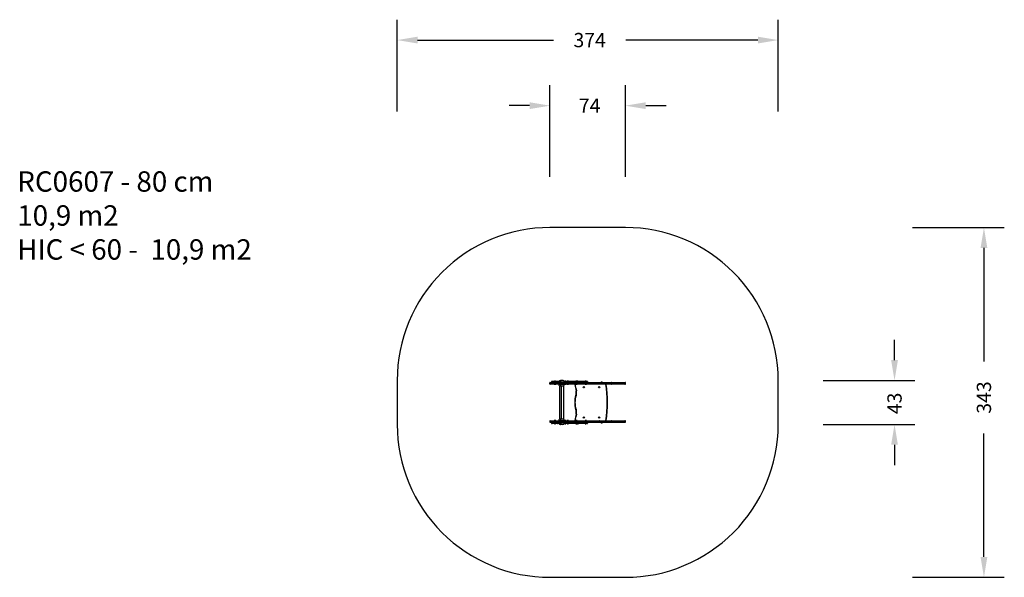
# Model space of a CAD drawing. Units: millimetres. Extents: x -371 to 596, y 0 to 547.
import ezdxf

# ---------------------------------------------------------------- set-up
doc = ezdxf.new("R2010")
doc.units = ezdxf.units.MM
doc.layers.add('VP-DIM', color=7, linetype='Continuous')
doc.layers.add('VP-HIC', color=6, linetype='Continuous')
doc.layers.add('VP-EQ', color=7, linetype='Continuous', true_color=0x8a3492)
doc.styles.get("Standard").update_dxf_attribs({"font": 'arial.ttf'})
doc.dimstyles.get("Standard").update_dxf_attribs({"dimtxt": 14, "dimasz": 20, "dimexe": 20, "dimexo": 50, "dimgap": 20, "dimtad": 0, "dimdec": 0, "dimzin": 0, "dimdsep": 46, "dimtxsty": 'Standard', "dimcen": -0.09, "dimadec": 0, "dimazin": 0, "dimtfac": 1, "dimtdec": 4, "dimtofl": 0, "dimtmove": 0, "dimatfit": 3, "dimfxl": 70, "dimfxlon": 1, "dimtolj": 1, "dimtzin": 0, "dimarcsym": 0})

# ---------------------------------------------------------------- blocks, each defined once
blk = doc.blocks.new('*D7')
at = {"layer": 'Defpoints', "color": 0}
for p in [(374.09, 527.21), (0, 171.6), (374.09, 171.6)]:
    blk.add_point(p, dxfattribs=at)
at = {"layer": 'VP-DIM', "color": 0, "lineweight": -2}
for p, q in [((0, 457.21), (0, 547.21)), ((374.09, 457.21), (374.09, 547.21)), ((20, 527.21), (153.56, 527.21)), ((354.09, 527.21), (224.39, 527.21))]:
    blk.add_line(p, q, dxfattribs=at)
at = {"layer": 'VP-DIM', "color": 0}
for points in [[(20, 530.54), (20, 523.87), (0, 527.21)], [(354.09, 523.87), (354.09, 530.54), (374.09, 527.21)]]:
    blk.add_solid(points, dxfattribs=at)
at = {"layer": 'VP-DIM', "color": 0, "insert": (188.97, 527.21), "char_height": 14, "attachment_point": 5}
blk.add_mtext('\\A1;374', dxfattribs=at)
blk = doc.blocks.new('*D8')
at = {"layer": 'Defpoints', "color": 0}
for p in [(187.04, 343.21), (576.09, 343.21), (187.04, 0)]:
    blk.add_point(p, dxfattribs=at)
at = {"layer": 'VP-DIM', "color": 0, "lineweight": -2}
for p, q in [((506.09, 343.21), (596.09, 343.21)), ((576.09, 323.21), (576.09, 211.87)), ((576.09, 20), (576.09, 140.99)), ((506.09, 0), (596.09, 0))]:
    blk.add_line(p, q, dxfattribs=at)
at = {"layer": 'VP-DIM', "color": 0}
for points in [[(579.42, 323.21), (572.75, 323.21), (576.09, 343.21)], [(572.75, 20), (579.42, 20), (576.09, 0)]]:
    blk.add_solid(points, dxfattribs=at)
at = {"layer": 'VP-DIM', "color": 0, "insert": (576.09, 176.43), "char_height": 14, "attachment_point": 5, "rotation": 90}
blk.add_mtext('\\A1;343', dxfattribs=at)
blk = doc.blocks.new('*D9')
at = {"layer": 'Defpoints', "color": 0}
for p in [(224.09, 462.85), (150, 152.85), (224.09, 152.85)]:
    blk.add_point(p, dxfattribs=at)
at = {"layer": 'VP-DIM', "color": 0, "lineweight": -2}
for p, q in [((150, 392.85), (150, 482.85)), ((224.09, 392.85), (224.09, 482.85)), ((130, 462.85), (110, 462.85)), ((244.09, 462.85), (264.09, 462.85))]:
    blk.add_line(p, q, dxfattribs=at)
at = {"layer": 'VP-DIM', "color": 0}
for points in [[(130, 459.52), (130, 466.19), (150, 462.85)], [(244.09, 466.19), (244.09, 459.52), (224.09, 462.85)]]:
    blk.add_solid(points, dxfattribs=at)
at = {"layer": 'VP-DIM', "color": 0, "insert": (188.97, 462.85), "char_height": 14, "attachment_point": 5}
blk.add_mtext('\\A1;74', dxfattribs=at)
blk = doc.blocks.new('*D10')
at = {"layer": 'Defpoints', "color": 0}
for p in [(160.3, 193.19), (488.3, 193.19), (160.3, 150.01)]:
    blk.add_point(p, dxfattribs=at)
at = {"layer": 'VP-DIM', "color": 0, "lineweight": -2}
for p, q in [((488.3, 213.19), (488.3, 233.19)), ((418.3, 193.19), (508.3, 193.19)), ((418.3, 150.01), (508.3, 150.01)), ((488.3, 130.01), (488.3, 110.01))]:
    blk.add_line(p, q, dxfattribs=at)
at = {"layer": 'VP-DIM', "color": 0}
for points in [[(484.97, 213.19), (491.63, 213.19), (488.3, 193.19)], [(491.63, 130.01), (484.97, 130.01), (488.3, 150.01)]]:
    blk.add_solid(points, dxfattribs=at)
at = {"layer": 'VP-DIM', "color": 0, "insert": (488.3, 170.64), "char_height": 14, "attachment_point": 5, "rotation": 90}
blk.add_mtext('\\A1;43', dxfattribs=at)
blk = doc.blocks.new('RC0607_')
at = {"color": 7, "linetype": 'Continuous', "lineweight": 25}
for p, q in [((149.87, 190.8), (149.87, 189.9)), ((151.45, 190.8), (149.92, 190.8)), ((149.92, 190.8), (149.92, 189.9)), ((149.92, 190.8), (149.92, 190.8)), ((149.92, 189.9), (149.92, 190.8)), ((149.92, 189.9), (151.45, 189.9)), ((149.92, 189.9), (149.92, 189.9)), ((150.17, 191.1), (150.22, 191.1)), ((150.22, 189.6), (150.17, 189.6)), ((150.22, 191.1), (151.54, 191.1)), ((151.54, 189.6), (150.22, 189.6)), ((167.43, 190.8), (151.45, 190.8)), ((151.45, 190.8), (151.45, 189.9)), ((151.45, 190.8), (151.45, 190.8)), ((151.45, 189.9), (151.45, 190.8)), ((151.45, 189.9), (167.43, 189.9)), ((151.45, 189.9), (151.45, 189.9)), ((151.54, 191.1), (167.39, 191.1)), ((167.39, 189.6), (151.54, 189.6)), ((151.56, 192), (151.56, 191.4)), ((151.72, 192), (151.72, 191.4)), ((156.44, 192), (151.72, 192)), ((151.72, 191.4), (156.44, 191.4)), ((151.86, 192.3), (152.01, 192.3)), ((152.01, 192.3), (156.51, 192.3)), ((154.25, 189.6), (154.25, 189.48)), ((154.25, 189.48), (154.32, 189.4)), ((154.25, 189.48), (154.97, 189.48)), ((154.97, 189.4), (154.32, 189.4)), ((154.45, 192.35), (154.45, 192.3)), ((154.85, 192.35), (154.45, 192.35)), ((154.9, 192.63), (154.67, 192.63)), ((155.5, 192.35), (154.85, 192.35)), ((155.27, 192.63), (154.9, 192.63)), ((154.97, 189.48), (155.7, 189.48)), ((155.62, 189.4), (154.97, 189.4)), ((155.5, 192.3), (155.5, 192.35)), ((155.62, 189.4), (155.7, 189.48)), ((155.7, 189.48), (155.7, 189.6)), ((156.44, 192), (156.44, 191.4)), ((156.95, 192), (156.44, 192)), ((156.44, 191.4), (156.95, 191.4)), ((156.51, 192.3), (157.24, 192.3)), ((156.95, 192), (156.95, 191.4)), ((159.21, 192), (156.95, 192)), ((156.95, 191.4), (159.21, 191.4)), ((157.24, 192.3), (159.39, 192.3)), ((158.67, 189.6), (158.67, 189.5)), ((159.21, 192), (159.21, 191.4)), ((159.62, 192), (159.21, 192)), ((159.21, 191.4), (159.62, 191.4)), ((160.87, 192.76), (159.32, 192.76)), ((159.32, 187.94), (160.88, 187.94)), ((159.33, 187.94), (159.33, 155.26)), ((159.39, 192.3), (160.52, 192.3)), ((159.62, 192), (159.62, 191.4)), ((160.22, 191.2), (160.22, 191.1)), ((160.22, 189.6), (160.22, 189.5)), ((163.57, 192.76), (160.87, 192.76)), ((160.87, 187.94), (161.08, 187.94)), ((160.88, 187.94), (160.88, 155.26)), ((161.08, 187.94), (163.57, 187.94)), ((163.57, 155.26), (163.57, 187.94)), ((163.93, 192.3), (174.55, 192.3)), ((164.22, 191.1), (164.22, 191.2)), ((164.22, 189.5), (164.22, 189.6)), ((164.33, 189.6), (164.33, 189.48)), ((164.33, 189.48), (164.41, 189.4)), ((164.33, 189.48), (165.06, 189.48)), ((165.06, 189.4), (164.41, 189.4)), ((164.53, 192.35), (164.53, 192.3)), ((164.94, 192.35), (164.53, 192.35)), ((164.55, 191.1), (164.55, 191.1)), ((164.99, 192.63), (164.76, 192.63)), ((165.58, 192.35), (164.94, 192.35)), ((165.36, 192.63), (164.99, 192.63)), ((165.06, 189.48), (165.78, 189.48)), ((165.71, 189.4), (165.06, 189.4)), ((165.58, 192.3), (165.58, 192.35)), ((165.71, 189.4), (165.78, 189.48)), ((165.78, 189.48), (165.78, 189.6)), ((166.82, 189.6), (166.82, 189.48)), ((166.82, 189.48), (166.89, 189.4)), ((166.82, 189.48), (167.54, 189.48)), ((167.54, 189.4), (166.89, 189.4)), ((167.02, 192.35), (167.02, 192.3)), ((167.42, 192.35), (167.02, 192.35)), ((167.47, 192.63), (167.24, 192.63)), ((167.39, 191.1), (198.27, 191.1)), ((198.27, 189.6), (167.39, 189.6)), ((168.07, 192.35), (167.42, 192.35)), ((167.43, 189.9), (167.43, 190.8)), ((167.44, 190.8), (167.43, 190.8)), ((167.44, 189.9), (167.43, 189.9)), ((167.44, 190.8), (167.44, 189.9)), ((198.49, 190.8), (167.44, 190.8)), ((167.44, 189.9), (198.49, 189.9)), ((167.84, 192.63), (167.47, 192.63)), ((167.54, 189.48), (168.27, 189.48)), ((168.19, 189.4), (167.54, 189.4)), ((168.07, 192.3), (168.07, 192.35)), ((168.19, 189.4), (168.27, 189.48)), ((168.27, 189.48), (168.27, 189.6)), ((174.25, 192), (174.25, 191.4)), ((174.55, 192.3), (177.56, 192.3)), ((175.25, 189.6), (175.25, 189.48)), ((175.25, 189.48), (175.32, 189.4)), ((175.25, 189.48), (175.97, 189.48)), ((175.97, 189.4), (175.32, 189.4)), ((175.45, 192.35), (175.45, 192.3)), ((176.5, 192.35), (175.45, 192.35)), ((176.27, 192.63), (175.67, 192.63)), ((175.97, 189.48), (176.7, 189.48)), ((176.62, 189.4), (175.97, 189.4)), ((176.64, 192.63), (176.41, 192.63)), ((176.5, 192.3), (176.5, 192.35)), ((176.59, 192.35), (176.5, 192.35)), ((177.24, 192.35), (176.59, 192.35)), ((176.62, 189.4), (176.7, 189.48)), ((177.01, 192.63), (176.64, 192.63)), ((176.7, 189.48), (176.7, 189.6)), ((177.24, 192.3), (177.24, 192.35)), ((177.48, 192), (177.48, 191.4)), ((178.13, 192), (177.48, 192)), ((177.48, 191.4), (178.13, 191.4)), ((177.56, 192.3), (178.17, 192.3)), ((177.92, 192.3), (177.92, 192.3)), ((177.92, 191.1), (177.92, 191.1)), ((181.14, 192), (178.13, 192)), ((178.13, 192), (178.13, 191.4)), ((178.13, 191.4), (181.14, 191.4)), ((178.17, 192.3), (181.04, 192.3)), ((181.04, 192.3), (185.37, 192.3)), ((181.14, 192), (181.14, 191.4)), ((185.62, 192), (181.14, 192)), ((181.14, 191.4), (185.62, 191.4)), ((183.14, 186.7), (183.02, 186.5)), ((183.02, 186.5), (183.13, 186.3)), ((183.22, 186.5), (183.02, 186.5)), ((183.24, 186.48), (183.13, 186.3)), ((183.13, 186.3), (183.37, 186.3)), ((183.37, 186.7), (183.14, 186.7)), ((183.24, 186.53), (183.14, 186.7)), ((183.24, 186.53), (183.22, 186.5)), ((183.22, 186.5), (183.24, 186.48)), ((183.27, 186.53), (183.24, 186.53)), ((183.24, 186.48), (183.27, 186.48)), ((183.27, 186.53), (183.37, 186.7)), ((183.28, 186.5), (183.27, 186.53)), ((183.27, 186.48), (183.28, 186.5)), ((183.27, 186.48), (183.37, 186.3)), ((183.28, 186.5), (183.48, 186.5)), ((183.48, 186.5), (183.37, 186.7)), ((183.37, 186.3), (183.48, 186.5)), ((184.42, 189.6), (184.42, 189.48)), ((184.42, 189.48), (184.5, 189.4)), ((184.42, 189.48), (185.15, 189.48)), ((185.15, 189.4), (184.5, 189.4)), ((184.62, 192.35), (184.62, 192.3)), ((185.67, 192.35), (184.62, 192.35)), ((185.45, 192.63), (184.85, 192.63)), ((185.15, 189.48), (185.87, 189.48)), ((185.8, 189.4), (185.15, 189.4)), ((185.37, 192.3), (186.49, 192.3)), ((185.62, 192), (185.62, 191.4)), ((186.79, 192), (185.62, 192)), ((185.62, 191.4), (186.79, 191.4)), ((185.67, 192.3), (185.67, 192.35)), ((185.8, 189.4), (185.87, 189.48)), ((185.87, 189.48), (185.87, 189.6)), ((186.49, 192.3), (186.57, 192.3)), ((186.57, 192.3), (186.57, 192.3)), ((186.79, 192), (186.79, 191.4)), ((186.87, 192), (186.79, 192)), ((186.79, 191.4), (186.87, 191.4)), ((186.87, 191.4), (186.87, 192)), ((186.87, 192), (186.87, 191.4)), ((198.14, 186.7), (198.02, 186.5)), ((198.02, 186.5), (198.13, 186.3)), ((198.22, 186.5), (198.02, 186.5)), ((198.24, 186.48), (198.13, 186.3)), ((198.13, 186.3), (198.37, 186.3)), ((198.37, 186.7), (198.14, 186.7)), ((198.24, 186.53), (198.14, 186.7)), ((198.24, 186.53), (198.22, 186.5)), ((198.22, 186.5), (198.24, 186.48)), ((198.27, 186.53), (198.24, 186.53)), ((198.24, 186.48), (198.27, 186.48)), ((198.27, 191.1), (200.53, 191.1)), ((200.53, 189.6), (198.27, 189.6)), ((198.27, 186.53), (198.37, 186.7)), ((198.28, 186.5), (198.27, 186.53)), ((198.27, 186.48), (198.28, 186.5)), ((198.27, 186.48), (198.37, 186.3)), ((198.28, 186.5), (198.48, 186.5)), ((198.48, 186.5), (198.37, 186.7)), ((198.37, 186.3), (198.48, 186.5)), ((198.49, 189.9), (198.49, 190.8)), ((198.52, 190.8), (198.49, 190.8)), ((198.52, 189.9), (198.49, 189.9)), ((198.52, 190.8), (198.52, 189.9)), ((200.52, 190.8), (198.52, 190.8)), ((198.52, 189.9), (200.52, 189.9)), ((200.05, 191.15), (200.05, 191.1)), ((201.45, 191.15), (200.05, 191.15)), ((201.1, 191.54), (200.4, 191.54)), ((200.52, 189.9), (200.52, 190.8)), ((200.58, 190.8), (200.52, 190.8)), ((200.58, 189.9), (200.52, 189.9)), ((200.66, 191.1), (200.53, 191.1)), ((200.53, 189.6), (200.66, 189.6)), ((204.4, 190.8), (200.58, 190.8)), ((200.58, 190.8), (200.58, 189.9)), ((200.58, 189.9), (204.4, 189.9)), ((200.66, 191.1), (204.48, 191.1)), ((204.48, 189.6), (200.66, 189.6)), ((201.45, 191.1), (201.45, 191.15)), ((204.4, 189.9), (204.4, 190.8)), ((204.42, 190.8), (204.4, 190.8)), ((204.42, 189.9), (204.4, 189.9)), ((210.33, 190.8), (204.42, 190.8)), ((204.42, 190.8), (204.42, 189.9)), ((204.42, 189.9), (210.33, 189.9)), ((204.51, 191.1), (204.48, 191.1)), ((204.48, 189.6), (204.51, 189.6)), ((204.51, 191.1), (210.21, 191.1)), ((210.21, 189.6), (204.51, 189.6)), ((210.21, 191.1), (223.52, 191.1)), ((223.52, 189.6), (210.21, 189.6)), ((210.33, 189.9), (210.33, 190.8)), ((210.36, 190.8), (210.33, 190.8)), ((210.36, 189.9), (210.33, 189.9)), ((210.36, 190.8), (210.36, 189.9)), ((223.75, 190.8), (210.36, 190.8)), ((210.36, 189.9), (223.75, 189.9)), ((223.52, 191.1), (223.79, 191.1)), ((223.79, 189.6), (223.52, 189.6)), ((223.75, 189.9), (223.75, 190.8)), ((223.78, 190.8), (223.75, 190.8)), ((223.78, 189.9), (223.75, 189.9)), ((223.78, 190.8), (223.78, 189.9)), ((224.09, 189.9), (224.09, 190.8)), ((160.88, 155.26), (159.32, 155.26)), ((163.31, 155.26), (160.87, 155.26)), ((163.57, 155.26), (163.31, 155.26)), ((183.14, 156.9), (183.02, 156.7)), ((183.02, 156.7), (183.13, 156.5)), ((183.22, 156.7), (183.02, 156.7)), ((183.24, 156.68), (183.13, 156.5)), ((183.13, 156.5), (183.37, 156.5)), ((183.37, 156.9), (183.14, 156.9)), ((183.24, 156.73), (183.14, 156.9)), ((183.24, 156.73), (183.22, 156.7)), ((183.22, 156.7), (183.24, 156.68)), ((183.27, 156.73), (183.24, 156.73)), ((183.24, 156.68), (183.27, 156.68)), ((183.27, 156.73), (183.37, 156.9)), ((183.28, 156.7), (183.27, 156.73)), ((183.27, 156.68), (183.28, 156.7)), ((183.27, 156.68), (183.37, 156.5)), ((183.28, 156.7), (183.48, 156.7)), ((183.48, 156.7), (183.37, 156.9)), ((183.37, 156.5), (183.48, 156.7)), ((198.14, 156.9), (198.02, 156.7)), ((198.02, 156.7), (198.13, 156.5)), ((198.22, 156.7), (198.02, 156.7)), ((198.24, 156.68), (198.13, 156.5)), ((198.13, 156.5), (198.37, 156.5)), ((198.37, 156.9), (198.14, 156.9)), ((198.24, 156.73), (198.14, 156.9)), ((198.24, 156.73), (198.22, 156.7)), ((198.22, 156.7), (198.24, 156.68)), ((198.27, 156.73), (198.24, 156.73)), ((198.24, 156.68), (198.27, 156.68)), ((198.27, 156.73), (198.37, 156.9)), ((198.28, 156.7), (198.27, 156.73)), ((198.27, 156.68), (198.28, 156.7)), ((198.27, 156.68), (198.37, 156.5)), ((198.28, 156.7), (198.48, 156.7)), ((198.48, 156.7), (198.37, 156.9)), ((198.37, 156.5), (198.48, 156.7)), ((149.89, 153.3), (149.89, 152.4)), ((151.47, 153.3), (149.94, 153.3)), ((149.94, 153.3), (149.94, 152.4)), ((149.94, 152.4), (151.47, 152.4)), ((150.19, 153.6), (150.24, 153.6)), ((150.24, 152.1), (150.19, 152.1)), ((150.24, 153.6), (151.56, 153.6)), ((151.56, 152.1), (150.24, 152.1)), ((151.47, 153.3), (151.47, 152.4)), ((167.44, 153.3), (151.47, 153.3)), ((151.47, 152.4), (151.47, 153.3)), ((151.47, 153.3), (151.47, 153.3)), ((151.47, 152.4), (167.44, 152.4)), ((151.47, 152.4), (151.47, 152.4)), ((151.56, 153.6), (167.41, 153.6)), ((167.41, 152.1), (151.56, 152.1)), ((151.56, 151.8), (151.56, 151.2)), ((151.72, 151.8), (151.72, 151.2)), ((156.44, 151.8), (151.72, 151.8)), ((151.72, 151.2), (156.44, 151.2)), ((152.01, 150.9), (151.86, 150.9)), ((156.51, 150.9), (152.01, 150.9)), ((154.32, 153.8), (154.25, 153.73)), ((154.25, 153.73), (154.25, 153.6)), ((154.97, 153.73), (154.25, 153.73)), ((154.32, 153.8), (154.97, 153.8)), ((154.45, 150.9), (154.45, 150.85)), ((154.97, 150.85), (154.45, 150.85)), ((154.67, 150.57), (154.97, 150.57)), ((154.97, 153.8), (155.62, 153.8)), ((155.7, 153.73), (154.97, 153.73)), ((154.97, 150.85), (155.5, 150.85)), ((154.97, 150.57), (155.27, 150.57)), ((155.5, 150.85), (155.5, 150.9)), ((155.7, 153.73), (155.62, 153.8)), ((155.7, 153.6), (155.7, 153.73)), ((156.44, 151.8), (156.44, 151.2)), ((156.95, 151.8), (156.44, 151.8)), ((156.44, 151.2), (156.95, 151.2)), ((157.24, 150.9), (156.51, 150.9)), ((156.95, 151.8), (156.95, 151.2)), ((159.21, 151.8), (156.95, 151.8)), ((156.95, 151.2), (159.21, 151.2)), ((159.39, 150.9), (157.24, 150.9)), ((158.67, 153.7), (158.67, 153.6)), ((159.21, 151.8), (159.21, 151.2)), ((159.62, 151.8), (159.21, 151.8)), ((159.21, 151.2), (159.62, 151.2)), ((159.32, 150.44), (160.87, 150.44)), ((160.52, 150.9), (159.39, 150.9)), ((159.62, 151.8), (159.62, 151.2)), ((160.22, 153.7), (160.22, 153.6)), ((160.22, 152.1), (160.22, 152)), ((160.87, 150.44), (163.57, 150.44)), ((174.55, 150.9), (163.93, 150.9)), ((164.22, 153.6), (164.22, 153.7)), ((164.22, 152), (164.22, 152.1)), ((164.41, 153.8), (164.33, 153.73)), ((164.33, 153.73), (164.33, 153.6)), ((165.06, 153.73), (164.33, 153.73)), ((164.41, 153.8), (165.06, 153.8)), ((164.53, 150.9), (164.53, 150.85)), ((165.06, 150.85), (164.53, 150.85)), ((164.76, 150.57), (165.06, 150.57)), ((165.06, 153.8), (165.71, 153.8)), ((165.78, 153.73), (165.06, 153.73)), ((165.06, 150.85), (165.58, 150.85)), ((165.06, 150.57), (165.36, 150.57)), ((165.58, 150.85), (165.58, 150.9)), ((165.78, 153.73), (165.71, 153.8)), ((165.78, 153.6), (165.78, 153.73)), ((166.89, 153.8), (166.82, 153.73)), ((166.82, 153.73), (166.82, 153.6)), ((167.54, 153.73), (166.82, 153.73)), ((166.89, 153.8), (167.54, 153.8)), ((167.02, 150.9), (167.02, 150.85)), ((167.02, 150.85), (167.54, 150.85)), ((167.24, 150.57), (167.54, 150.57)), ((167.41, 153.6), (198.28, 153.6)), ((198.28, 152.1), (167.41, 152.1)), ((167.44, 152.4), (167.44, 153.3)), ((167.44, 153.3), (167.45, 153.3)), ((167.44, 152.4), (167.45, 152.4)), ((167.45, 153.3), (167.45, 152.4)), ((198.5, 153.3), (167.45, 153.3)), ((167.45, 152.4), (198.5, 152.4)), ((167.54, 153.8), (168.19, 153.8)), ((168.27, 153.73), (167.54, 153.73)), ((167.54, 150.85), (168.07, 150.85)), ((167.54, 150.57), (167.84, 150.57)), ((168.07, 150.85), (168.07, 150.9)), ((168.27, 153.73), (168.19, 153.8)), ((168.27, 153.6), (168.27, 153.73)), ((174.25, 151.8), (174.25, 151.2)), ((177.56, 150.9), (174.55, 150.9)), ((174.61, 153.6), (175.25, 153.6)), ((175.32, 153.8), (175.25, 153.73)), ((175.25, 153.73), (175.25, 153.6)), ((175.97, 153.73), (175.25, 153.73)), ((175.32, 153.8), (175.97, 153.8)), ((175.45, 150.9), (175.45, 150.85)), ((175.97, 150.85), (175.45, 150.85)), ((175.67, 150.57), (175.97, 150.57)), ((175.97, 153.8), (176.62, 153.8)), ((176.7, 153.73), (175.97, 153.73)), ((175.97, 150.85), (176.5, 150.85)), ((175.97, 150.57), (176.27, 150.57)), ((176.41, 150.57), (176.71, 150.57)), ((176.5, 150.85), (176.5, 150.9)), ((176.5, 150.85), (176.71, 150.85)), ((176.7, 153.73), (176.62, 153.8)), ((176.7, 153.6), (176.7, 153.73)), ((176.7, 153.6), (184.42, 153.6)), ((176.71, 150.85), (177.24, 150.85)), ((176.71, 150.57), (177.01, 150.57)), ((177.24, 150.85), (177.24, 150.9)), ((177.48, 151.8), (177.48, 151.2)), ((178.13, 151.8), (177.48, 151.8)), ((177.48, 151.2), (178.13, 151.2)), ((178.17, 150.9), (177.56, 150.9)), ((177.92, 152.1), (177.92, 152.1)), ((177.92, 150.9), (177.92, 150.9)), ((181.14, 151.8), (178.13, 151.8)), ((178.13, 151.8), (178.13, 151.2)), ((178.13, 151.2), (181.14, 151.2)), ((181.04, 150.9), (178.17, 150.9)), ((185.37, 150.9), (181.04, 150.9)), ((181.14, 151.8), (181.14, 151.2)), ((185.62, 151.8), (181.14, 151.8)), ((181.14, 151.2), (185.62, 151.2)), ((184.5, 153.8), (184.42, 153.73)), ((184.42, 153.73), (184.42, 153.6)), ((185.15, 153.73), (184.42, 153.73)), ((184.5, 153.8), (185.15, 153.8)), ((184.62, 150.9), (184.62, 150.85)), ((184.62, 150.85), (185.15, 150.85)), ((184.85, 150.57), (185.15, 150.57)), ((185.15, 153.8), (185.8, 153.8)), ((185.87, 153.73), (185.15, 153.73)), ((185.15, 150.85), (185.67, 150.85)), ((185.15, 150.57), (185.45, 150.57)), ((186.49, 150.9), (185.37, 150.9)), ((185.62, 151.8), (185.62, 151.2)), ((186.79, 151.8), (185.62, 151.8)), ((185.62, 151.2), (186.79, 151.2)), ((185.67, 150.85), (185.67, 150.9)), ((185.87, 153.73), (185.8, 153.8)), ((185.87, 153.6), (185.87, 153.73)), ((185.87, 153.6), (204.68, 153.6)), ((186.57, 150.9), (186.49, 150.9)), ((186.57, 150.9), (186.57, 150.9)), ((186.79, 151.8), (186.79, 151.2)), ((186.87, 151.8), (186.79, 151.8)), ((186.79, 151.2), (186.87, 151.2)), ((186.87, 151.2), (186.87, 151.8)), ((186.87, 151.8), (186.87, 151.2)), ((198.28, 153.6), (200.55, 153.6)), ((200.55, 152.1), (198.28, 152.1)), ((198.5, 152.4), (198.5, 153.3)), ((198.5, 153.3), (198.52, 153.3)), ((198.5, 152.4), (198.52, 152.4)), ((198.52, 153.3), (198.52, 152.4)), ((200.53, 153.3), (198.52, 153.3)), ((198.52, 152.4), (200.53, 152.4)), ((200.05, 152.1), (200.05, 152.05)), ((200.05, 152.05), (201.45, 152.05)), ((200.4, 151.66), (201.1, 151.66)), ((200.53, 152.4), (200.53, 153.3)), ((200.53, 153.3), (200.6, 153.3)), ((200.53, 152.4), (200.6, 152.4)), ((200.68, 153.6), (200.55, 153.6)), ((200.55, 152.1), (200.68, 152.1)), ((204.42, 153.3), (200.6, 153.3)), ((200.6, 153.3), (200.6, 152.4)), ((200.6, 152.4), (204.42, 152.4)), ((200.68, 153.6), (204.49, 153.6)), ((204.49, 152.1), (200.68, 152.1)), ((201.45, 152.05), (201.45, 152.1)), ((204.42, 152.4), (204.42, 153.3)), ((204.42, 153.3), (204.44, 153.3)), ((204.42, 152.4), (204.44, 152.4)), ((204.44, 153.3), (204.44, 152.4)), ((210.33, 153.3), (204.44, 153.3)), ((204.44, 152.4), (210.33, 152.4)), ((204.53, 153.6), (204.49, 153.6)), ((204.49, 152.1), (204.53, 152.1)), ((204.53, 153.6), (210.22, 153.6)), ((210.22, 152.1), (204.53, 152.1)), ((210.22, 153.6), (223.52, 153.6)), ((223.52, 152.1), (210.22, 152.1)), ((210.33, 152.4), (210.33, 153.3)), ((210.33, 153.3), (210.37, 153.3)), ((210.33, 152.4), (210.37, 152.4)), ((210.37, 153.3), (210.37, 152.4)), ((223.75, 153.3), (210.37, 153.3)), ((210.37, 152.4), (223.75, 152.4)), ((223.52, 153.6), (223.79, 153.6)), ((223.79, 152.1), (223.52, 152.1)), ((223.75, 152.4), (223.75, 153.3)), ((223.75, 153.3), (223.77, 153.3)), ((223.75, 152.4), (223.77, 152.4)), ((223.77, 153.3), (223.77, 152.4)), ((224.09, 152.4), (224.09, 153.3))]:
    blk.add_line(p, q, dxfattribs=at)
at = {"color": 8, "linetype": 'Continuous', "lineweight": 25}
for p, q in [((149.92, 190.8), (149.87, 190.8)), ((149.87, 189.9), (149.92, 189.9)), ((151.72, 192), (151.56, 192)), ((151.56, 191.4), (151.72, 191.4)), ((158.67, 189.5), (160.22, 189.5)), ((160.37, 192), (159.62, 192)), ((159.62, 191.4), (160.23, 191.4)), ((164.22, 191.2), (160.22, 191.2)), ((160.22, 189.5), (160.53, 189.5)), ((160.53, 189.5), (164.22, 189.5)), ((174.25, 192), (164.07, 192)), ((164.21, 191.4), (174.25, 191.4)), ((177.48, 192), (174.25, 192)), ((174.25, 191.4), (177.48, 191.4)), ((186.87, 192), (186.87, 192)), ((186.87, 191.4), (186.87, 191.4)), ((224.09, 190.8), (223.78, 190.8)), ((223.78, 189.9), (224.09, 189.9)), ((149.94, 153.3), (149.89, 153.3)), ((149.89, 152.4), (149.94, 152.4)), ((151.72, 151.8), (151.56, 151.8)), ((151.56, 151.2), (151.72, 151.2)), ((160.22, 153.7), (158.67, 153.7)), ((160.23, 151.8), (159.62, 151.8)), ((159.62, 151.2), (160.37, 151.2)), ((163.84, 153.7), (160.22, 153.7)), ((160.22, 152), (164.22, 152)), ((164.22, 153.7), (163.84, 153.7)), ((164.07, 151.2), (174.25, 151.2)), ((174.25, 151.8), (164.21, 151.8)), ((177.48, 151.8), (174.25, 151.8)), ((174.25, 151.2), (177.48, 151.2)), ((186.87, 151.8), (186.87, 151.8)), ((186.87, 151.2), (186.87, 151.2)), ((224.09, 153.3), (223.77, 153.3)), ((223.77, 152.4), (224.09, 152.4))]:
    blk.add_line(p, q, dxfattribs=at)
at = {"color": 7, "linetype": 'Continuous', "lineweight": 25, "flags": 128}
for points in [[(151.45, 190.8), (151.46, 190.86), (151.46, 190.92), (151.47, 190.97), (151.48, 191.02), (151.49, 191.05), (151.51, 191.08), (151.53, 191.1), (151.54, 191.1)], [(151.54, 191.1), (151.52, 191.1), (151.51, 191.08), (151.49, 191.05), (151.48, 191.02), (151.47, 190.97), (151.46, 190.92), (151.45, 190.86), (151.45, 190.8)], [(151.45, 189.9), (151.46, 189.84), (151.46, 189.79), (151.47, 189.74), (151.48, 189.69), (151.49, 189.65), (151.51, 189.63), (151.53, 189.61), (151.54, 189.6)], [(151.45, 189.9), (151.45, 189.84), (151.46, 189.79), (151.47, 189.74), (151.48, 189.69), (151.49, 189.65), (151.51, 189.63), (151.52, 189.61), (151.54, 189.6)], [(159.21, 192), (159.21, 192.06), (159.22, 192.12), (159.24, 192.17), (159.26, 192.22), (159.29, 192.25), (159.32, 192.28), (159.36, 192.3), (159.39, 192.3)], [(159.21, 191.4), (159.21, 191.34), (159.22, 191.29), (159.24, 191.24), (159.26, 191.19), (159.29, 191.15), (159.32, 191.13), (159.36, 191.11), (159.39, 191.1)], [(176.41, 192.63), (176.37, 192.62), (176.34, 192.6)], [(181.04, 192.3), (181.06, 192.3), (181.08, 192.28), (181.09, 192.25), (181.11, 192.22), (181.12, 192.17), (181.13, 192.12), (181.13, 192.06), (181.14, 192)], [(181.14, 191.4), (181.13, 191.34), (181.13, 191.29), (181.12, 191.24), (181.11, 191.19), (181.09, 191.15), (181.08, 191.13), (181.06, 191.11), (181.04, 191.1)], [(200.58, 190.8), (200.58, 190.86), (200.59, 190.92), (200.59, 190.97), (200.6, 191.02), (200.62, 191.05), (200.63, 191.08), (200.65, 191.1), (200.66, 191.1)], [(200.66, 189.6), (200.65, 189.61), (200.63, 189.63), (200.62, 189.65), (200.6, 189.69), (200.59, 189.74), (200.59, 189.79), (200.58, 189.84), (200.58, 189.9)], [(204.42, 190.8), (204.42, 190.86), (204.43, 190.92), (204.44, 190.97), (204.45, 191.02), (204.46, 191.05), (204.48, 191.08), (204.5, 191.1), (204.51, 191.1)], [(204.51, 189.6), (204.5, 189.61), (204.48, 189.63), (204.46, 189.65), (204.45, 189.69), (204.44, 189.74), (204.43, 189.79), (204.42, 189.84), (204.42, 189.9)], [(210.33, 190.8), (210.32, 190.86), (210.32, 190.92), (210.31, 190.97), (210.29, 191.02), (210.28, 191.05), (210.26, 191.08), (210.24, 191.1), (210.21, 191.1)], [(210.36, 190.8), (210.36, 190.86), (210.35, 190.92), (210.33, 190.97), (210.32, 191.02), (210.29, 191.05), (210.27, 191.08), (210.24, 191.1), (210.21, 191.1)], [(210.21, 189.6), (210.24, 189.61), (210.26, 189.63), (210.28, 189.65), (210.29, 189.69), (210.31, 189.74), (210.32, 189.79), (210.32, 189.84), (210.33, 189.9)], [(210.21, 189.6), (210.24, 189.61), (210.27, 189.63), (210.29, 189.65), (210.32, 189.69), (210.33, 189.74), (210.35, 189.79), (210.36, 189.84), (210.36, 189.9)], [(151.47, 153.3), (151.48, 153.36), (151.48, 153.42), (151.49, 153.47), (151.5, 153.52), (151.51, 153.55), (151.53, 153.58), (151.55, 153.6), (151.56, 153.6)], [(151.47, 153.3), (151.47, 153.36), (151.48, 153.42), (151.49, 153.47), (151.5, 153.52), (151.51, 153.55), (151.53, 153.58), (151.55, 153.6), (151.56, 153.6)], [(151.56, 152.1), (151.55, 152.11), (151.53, 152.13), (151.51, 152.15), (151.5, 152.19), (151.49, 152.24), (151.48, 152.29), (151.48, 152.34), (151.47, 152.4)], [(151.56, 152.1), (151.55, 152.11), (151.53, 152.13), (151.51, 152.15), (151.5, 152.19), (151.49, 152.24), (151.48, 152.29), (151.47, 152.34), (151.47, 152.4)], [(159.21, 151.8), (159.21, 151.86), (159.22, 151.92), (159.24, 151.97), (159.26, 152.02), (159.29, 152.05), (159.32, 152.08), (159.36, 152.1), (159.39, 152.1)], [(159.21, 151.2), (159.21, 151.14), (159.22, 151.09), (159.24, 151.04), (159.26, 150.99), (159.29, 150.95), (159.32, 150.93), (159.36, 150.91), (159.39, 150.9)], [(176.34, 150.61), (176.37, 150.59), (176.41, 150.57)], [(181.04, 152.1), (181.06, 152.1), (181.08, 152.08), (181.09, 152.05), (181.11, 152.02), (181.12, 151.97), (181.13, 151.92), (181.13, 151.86), (181.14, 151.8)], [(181.14, 151.2), (181.13, 151.14), (181.13, 151.09), (181.12, 151.04), (181.11, 150.99), (181.09, 150.95), (181.08, 150.93), (181.06, 150.91), (181.04, 150.9)], [(200.6, 153.3), (200.6, 153.36), (200.6, 153.42), (200.61, 153.47), (200.62, 153.52), (200.63, 153.55), (200.65, 153.58), (200.66, 153.6), (200.68, 153.6)], [(200.68, 152.1), (200.66, 152.11), (200.65, 152.13), (200.63, 152.15), (200.62, 152.19), (200.61, 152.24), (200.6, 152.29), (200.6, 152.34), (200.6, 152.4)], [(204.44, 153.3), (204.44, 153.36), (204.45, 153.42), (204.45, 153.47), (204.47, 153.52), (204.48, 153.55), (204.49, 153.58), (204.51, 153.6), (204.53, 153.6)], [(204.53, 152.1), (204.51, 152.11), (204.49, 152.13), (204.48, 152.15), (204.47, 152.19), (204.45, 152.24), (204.45, 152.29), (204.44, 152.34), (204.44, 152.4)], [(210.33, 153.3), (210.33, 153.36), (210.32, 153.42), (210.31, 153.47), (210.3, 153.52), (210.28, 153.55), (210.26, 153.58), (210.24, 153.6), (210.22, 153.6)], [(210.37, 153.3), (210.36, 153.36), (210.36, 153.42), (210.34, 153.47), (210.32, 153.52), (210.3, 153.55), (210.28, 153.58), (210.25, 153.6), (210.22, 153.6)], [(210.22, 152.1), (210.24, 152.11), (210.26, 152.13), (210.28, 152.15), (210.3, 152.19), (210.31, 152.24), (210.32, 152.29), (210.33, 152.34), (210.33, 152.4)], [(210.22, 152.1), (210.25, 152.11), (210.28, 152.13), (210.3, 152.15), (210.32, 152.19), (210.34, 152.24), (210.36, 152.29), (210.36, 152.34), (210.37, 152.4)]]:
    blk.add_lwpolyline(points, dxfattribs=at)
at = {"color": 7, "linetype": 'Continuous', "lineweight": 25}
for centre, radius in [((183.25, 186.5), 0.625), ((183.25, 186.5), 0.595), ((198.25, 186.5), 0.625), ((198.25, 186.5), 0.595), ((183.25, 156.7), 0.625), ((183.25, 156.7), 0.595), ((198.25, 156.7), 0.625), ((198.25, 156.7), 0.595)]:
    blk.add_circle(centre, radius, dxfattribs=at)
for centre, radius, start, end in [((150.17, 190.8), 0.3, 90, 180), ((150.17, 189.9), 0.3, 180, 270), ((150.22, 190.8), 0.3, 90.02694, 180.02716), ((150.22, 190.8), 0.3, 90.03264, 180.03228), ((150.22, 189.9), 0.3, 179.97267, 269.97295), ((150.22, 189.9), 0.3, 179.96755, 269.96724), ((151.86, 192), 0.3, 90, 180), ((151.86, 191.4), 0.3, 180, 270), ((154.77, 192.32), 0.328, 108, 174.43127), ((155.17, 192.32), 0.328, 5.56873, 72), ((156.79, 192.07), 0.363, 140.71357, 191.1731), ((156.79, 191.33), 0.363, 168.82662, 219.28671), ((157.25, 192.01), 0.296, 90.81024, 180.78741), ((157.25, 191.4), 0.296, 179.21231, 269.19005), ((160.87, 189.5), 2.2, 180, 225.23973), ((160.87, 191.2), 2.2, 134.76027, 149.95482), ((160.67, 190.86), 2.33, 70.63595, 125.33528), ((159.35, 192.04), 0.27, 352.76938, 80.20114), ((159.35, 191.37), 0.27, 279.79855, 7.23093), ((162.42, 191.2), 2.2, 134.76027, 180), ((162.42, 189.5), 2.2, 180, 225.23973), ((162.22, 190.86), 2.33, 54.66472, 125.33528), ((162.02, 191.2), 2.2, 0, 45.23973), ((162.02, 189.5), 2.2, 314.76027, 0), ((164.86, 192.32), 0.328, 108, 174.43127), ((165.26, 192.32), 0.328, 5.56873, 72), ((167.34, 192.32), 0.328, 108, 174.43127), ((166.81, 190.88), 0.625, 353.21781, 21.22175), ((166.93, 190.88), 0.511, 351.78122, 26.34652), ((166.81, 189.83), 0.625, 338.77834, 6.78217), ((166.93, 189.83), 0.511, 333.65359, 8.21876), ((167.74, 192.32), 0.328, 5.56873, 72), ((174.55, 192), 0.3, 90, 180), ((174.55, 191.4), 0.3, 180, 270), ((255.74, 203.13), 82.6, 189.67431, 194.17704), ((255.74, 203.13), 82.3, 189.46546, 194.18003), ((174.61, 189.3), 0.3, 90, 99.56988), ((175.77, 192.32), 0.328, 108, 174.43127), ((176.17, 192.32), 0.328, 5.56873, 72), ((176.91, 192.32), 0.328, 5.56873, 72), ((177.84, 192.07), 0.365, 141.04728, 191.11271), ((177.84, 191.33), 0.365, 168.88701, 218.953), ((178.8, 192.08), 0.67, 160.29556, 186.33503), ((178.8, 191.33), 0.67, 173.6648, 199.70461), ((184.95, 192.32), 0.328, 108, 174.43127), ((185.34, 192.03), 0.277, 354.83081, 83.66849), ((185.34, 191.38), 0.277, 276.33121, 5.16949), ((185.35, 192.32), 0.328, 5.56873, 72), ((186.49, 192.01), 0.298, 359.5194, 89.51107), ((186.49, 191.4), 0.298, 270.48865, 0.48088), ((186.57, 192), 0.3, 0, 90), ((186.57, 192), 0.3, 359.96357, 89.96331), ((186.57, 191.4), 0.3, 270, 0), ((186.57, 191.4), 0.3, 270.03641, 0.03671), ((198.22, 190.84), 0.269, 352.3221, 79.33577), ((198.24, 190.83), 0.277, 354.83968, 83.68208), ((198.22, 189.87), 0.269, 280.66438, 7.67802), ((198.24, 189.88), 0.277, 276.31807, 5.16045), ((200.56, 191.05), 0.523, 108, 168.18812), ((201.77, 190.88), 1.26, 169.69612, 183.40178), ((201.77, 189.83), 1.26, 176.59823, 190.30384), ((200.94, 191.05), 0.523, 11.81188, 72), ((204.76, 190.87), 0.366, 141.11723, 191.10001), ((204.76, 189.83), 0.366, 168.9, 218.88262), ((102.09, 171.6), 104.17, 350.04926, 9.95074), ((102.09, 171.6), 104.47, 350.21675, 9.78325), ((223.48, 190.83), 0.273, 353.69045, 81.84397), ((223.5, 190.82), 0.281, 356.02126, 85.37296), ((223.48, 189.87), 0.273, 278.15618, 6.30967), ((223.5, 189.88), 0.281, 274.62718, 3.97888), ((223.79, 190.8), 0.3, 0, 90), ((223.79, 189.9), 0.3, 270, 0), ((196.44, 171.6), 22.19, 161.88422, 198.11578), ((196.44, 171.6), 21.89, 161.89915, 198.10085), ((168.04, 181.21), 7.8, 339.67773, 12.52129), ((168.04, 181.21), 8.1, 339.71912, 12.55227), ((168.04, 161.99), 7.8, 347.47871, 20.32227), ((168.04, 161.99), 8.1, 347.44773, 20.28088), ((160.87, 153.7), 2.2, 134.76027, 180), ((162.42, 153.7), 2.2, 134.76027, 180), ((162.02, 153.7), 2.2, 0, 45.23973), ((255.74, 140.07), 82.6, 165.82296, 170.32569), ((255.74, 140.07), 82.3, 165.81997, 170.53454), ((150.19, 153.3), 0.3, 90, 180), ((150.19, 152.4), 0.3, 180, 270), ((150.24, 153.3), 0.3, 90.03309, 180.03269), ((150.24, 152.4), 0.3, 179.96748, 269.96703), ((151.86, 151.8), 0.3, 90, 180), ((151.86, 151.2), 0.3, 180, 270), ((154.77, 150.88), 0.328, 185.56873, 252), ((155.17, 150.88), 0.328, 288, 354.43127), ((156.79, 151.87), 0.363, 140.71329, 191.17338), ((156.79, 151.13), 0.363, 168.8269, 219.28643), ((157.25, 151.81), 0.296, 90.80995, 180.78769), ((157.25, 151.2), 0.296, 179.21259, 269.18976), ((160.87, 152), 2.2, 210.04518, 225.23973), ((160.67, 152.35), 2.33, 234.66472, 289.36405), ((159.35, 151.84), 0.27, 352.76907, 80.20145), ((159.35, 151.17), 0.27, 279.79886, 7.23062), ((162.42, 152), 2.2, 180, 225.23973), ((162.22, 152.35), 2.33, 234.66472, 305.33528), ((162.02, 152), 2.2, 314.76027, 0), ((164.86, 150.88), 0.328, 185.56873, 252), ((165.26, 150.88), 0.328, 288, 354.43127), ((167.34, 150.88), 0.328, 185.56873, 252), ((166.82, 153.38), 0.625, 353.2184, 21.22165), ((166.95, 153.38), 0.511, 351.7804, 26.34836), ((166.82, 152.33), 0.625, 338.77826, 6.78162), ((166.95, 152.33), 0.511, 333.65153, 8.21962), ((167.74, 150.88), 0.328, 288, 354.43127), ((174.55, 151.8), 0.3, 90, 180), ((174.55, 151.2), 0.3, 180, 270), ((174.61, 153.9), 0.3, 260.43012, 270), ((175.77, 150.88), 0.328, 185.56873, 252), ((176.17, 150.88), 0.328, 288, 354.43127), ((176.91, 150.88), 0.328, 288, 354.43127), ((177.84, 151.87), 0.365, 141.047, 191.11299), ((177.84, 151.13), 0.365, 168.88729, 218.95272), ((178.8, 151.88), 0.67, 160.29539, 186.3352), ((178.8, 151.13), 0.67, 173.66497, 199.70444), ((184.95, 150.88), 0.328, 185.56873, 252), ((185.34, 151.83), 0.277, 354.83051, 83.66879), ((185.34, 151.18), 0.277, 276.33151, 5.16919), ((185.35, 150.88), 0.328, 288, 354.43127), ((186.49, 151.81), 0.298, 359.51912, 89.51135), ((186.49, 151.2), 0.298, 270.48893, 0.4806), ((186.57, 151.8), 0.3, 0, 90), ((186.57, 151.8), 0.3, 359.96329, 89.96359), ((186.57, 151.2), 0.3, 270, 0), ((186.57, 151.2), 0.3, 270.03669, 0.03643), ((198.23, 153.34), 0.269, 352.32198, 79.33562), ((198.25, 153.33), 0.277, 354.82615, 83.66188), ((198.23, 152.37), 0.269, 280.66423, 7.6779), ((198.25, 152.38), 0.277, 276.33798, 5.17371), ((200.56, 152.16), 0.523, 191.81188, 252), ((201.78, 153.38), 1.25, 169.63856, 183.42024), ((201.78, 152.33), 1.25, 176.57975, 190.36149), ((200.94, 152.16), 0.523, 288, 348.18812), ((204.78, 153.37), 0.369, 141.54557, 191.01963), ((204.78, 152.33), 0.369, 168.98035, 218.45457), ((223.48, 153.33), 0.273, 353.69896, 81.8615), ((223.49, 153.32), 0.281, 356.04283, 85.40212), ((223.48, 152.37), 0.273, 278.13835, 6.30091), ((223.49, 152.38), 0.281, 274.59774, 3.95702), ((223.79, 153.3), 0.3, 0, 90), ((223.79, 152.4), 0.3, 270, 0)]:
    blk.add_arc(centre, radius, start, end, dxfattribs=at)
for points, knots in [([(151.72, 192), (151.72, 192.04), (151.73, 192.1), (151.78, 192.19), (151.85, 192.26), (151.93, 192.3), (151.99, 192.3), (152.01, 192.3), (152.01, 192.3)], [0, 0, 0, 0, 0.214653, 0.429304, 0.643967, 0.858647, 0.985915, 1, 1, 1, 1]), ([(151.72, 191.4), (151.72, 191.37), (151.73, 191.3), (151.78, 191.21), (151.85, 191.14), (151.93, 191.11), (151.99, 191.1), (152.01, 191.1), (152.01, 191.1)], [0, 0, 0, 0, 0.214653, 0.429304, 0.643967, 0.858647, 0.985915, 1, 1, 1, 1]), ([(174.31, 189.25), (174.31, 189.25), (174.3, 189.29), (174.3, 189.36), (174.34, 189.46), (174.41, 189.53), (174.48, 189.58), (174.53, 189.59), (174.56, 189.6)], [0, 0, 0, 0, 0.001925, 0.252068, 0.524407, 0.720817, 0.860079, 1, 1, 1, 1]), ([(204.74, 189.6), (204.77, 189.6), (204.82, 189.6), (204.91, 189.55), (204.99, 189.48), (205.02, 189.4), (205.03, 189.35), (205.03, 189.35)], [0, 0, 0, 0, 0.173655, 0.34599, 0.616469, 0.997881, 1, 1, 1, 1]), ([(175.35, 178.5), (175.35, 178.5), (175.36, 178.5), (175.41, 178.48), (175.48, 178.46), (175.56, 178.43), (175.61, 178.41), (175.63, 178.41), (175.63, 178.4)], [0, 0, 0, 0, 0.214633, 0.42926, 0.643909, 0.858594, 0.98803, 1, 1, 1, 1]), ([(175.65, 182.9), (175.65, 182.9), (175.66, 182.91), (175.71, 182.92), (175.79, 182.93), (175.87, 182.95), (175.92, 182.97), (175.94, 182.97), (175.94, 182.97)], [0, 0, 0, 0, 0.214652, 0.4293, 0.643958, 0.858638, 0.986147, 1, 1, 1, 1]), ([(175.35, 164.7), (175.35, 164.7), (175.36, 164.71), (175.41, 164.72), (175.48, 164.75), (175.56, 164.78), (175.61, 164.79), (175.63, 164.8), (175.63, 164.8)], [0, 0, 0, 0, 0.214633, 0.42926, 0.643909, 0.858594, 0.98803, 1, 1, 1, 1]), ([(175.65, 160.3), (175.65, 160.3), (175.66, 160.3), (175.71, 160.29), (175.79, 160.27), (175.87, 160.25), (175.92, 160.24), (175.94, 160.23), (175.94, 160.23)], [0, 0, 0, 0, 0.214652, 0.4293, 0.643958, 0.858638, 0.986147, 1, 1, 1, 1]), ([(151.72, 151.8), (151.72, 151.84), (151.73, 151.9), (151.78, 151.99), (151.85, 152.06), (151.93, 152.1), (151.99, 152.1), (152.01, 152.1), (152.01, 152.1)], [0, 0, 0, 0, 0.214653, 0.429304, 0.643967, 0.858647, 0.985915, 1, 1, 1, 1]), ([(151.72, 151.2), (151.72, 151.17), (151.73, 151.1), (151.78, 151.01), (151.85, 150.94), (151.93, 150.91), (151.99, 150.9), (152.01, 150.9), (152.01, 150.9)], [0, 0, 0, 0, 0.214653, 0.429304, 0.643967, 0.858647, 0.985915, 1, 1, 1, 1]), ([(174.56, 153.61), (174.53, 153.61), (174.48, 153.63), (174.41, 153.67), (174.34, 153.75), (174.3, 153.85), (174.3, 153.92), (174.31, 153.95), (174.31, 153.95)], [0, 0, 0, 0, 0.139921, 0.279184, 0.475594, 0.747931, 0.998075, 1, 1, 1, 1]), ([(204.74, 153.6), (204.77, 153.61), (204.82, 153.61), (204.91, 153.65), (204.99, 153.73), (205.02, 153.81), (205.03, 153.85), (205.03, 153.85)], [0, 0, 0, 0, 0.1736549, 0.34599, 0.6164712, 0.9978833, 1, 1, 1, 1])]:
    blk.add_open_spline(points, degree=3, knots=knots, dxfattribs=at)
blk = doc.blocks.new('RC0607_2D')
at = {"layer": 'VP-EQ', "color": 0}
blk.add_lwpolyline([(0, 150, 0.414214), (150, 0), (224.09, 0, 0.414214), (374.09, 150), (374.09, 193.21, 0.414214), (224.09, 343.21), (150, 343.21, 0.414214), (0, 193.21)], format="xyb", close=True, dxfattribs=at)
blk.add_blockref('RC0607_', (0, 0), dxfattribs=at)

msp = doc.modelspace()

# ---------------------------------------------------------------- linework, layer by layer
at = {"layer": 'VP-HIC', "color": 4}
msp.add_lwpolyline([(0, 150, 0.414214), (150, 0), (224.09, 0, 0.414214), (374.09, 150), (374.09, 193.21, 0.414214), (224.09, 343.21), (150, 343.21, 0.414214), (0, 193.21)], format="xyb", close=True, dxfattribs=at)

# ---------------------------------------------------------------- block references
at = {"layer": 'VP-EQ', "color": 0}
msp.add_blockref('RC0607_2D', (0, 0), dxfattribs=at)

# ---------------------------------------------------------------- texts
at = {"layer": 'VP-DIM', "insert": (-373.07, 398.42), "char_height": 20, "width": 455.0322, "attachment_point": 1}
msp.add_mtext('{{\\C0;RC0607 - 80 cm \\P10,9 m2\\P\\C4;HIC < 60 -  10,9 m2}}', dxfattribs=at)

# ---------------------------------------------------------------- dimensions: what is measured, and where the dimension line sits
at = {"layer": 'VP-DIM', "color": 0}
for base, p1, p2, picture, middle in [((374.09, 527.21), (0, 171.6), (374.09, 171.6), '*D7', (188.97, 527.21)), ((224.09, 462.85), (150, 152.85), (224.09, 152.85), '*D9', (188.97, 462.85))]:
    dim = msp.add_linear_dim(base=base, p1=p1, p2=p2, dimstyle='Standard', dxfattribs=at)
    dim.commit()
    dim.dimension.update_dxf_attribs({"geometry": picture, "text_midpoint": middle, "dimtype": 160})
for base, p1, p2, picture, middle in [((576.09, 343.21), (187.04, 0), (187.04, 343.21), '*D8', (576.09, 176.43)), ((488.3, 193.19), (160.3, 150.01), (160.3, 193.19), '*D10', (488.3, 170.64))]:
    dim = msp.add_linear_dim(base=base, p1=p1, p2=p2, angle=90, dimstyle='Standard', dxfattribs=at)
    dim.commit()
    dim.dimension.update_dxf_attribs({"geometry": picture, "text_midpoint": middle, "dimtype": 160})

doc.saveas('drawing.dxf')
